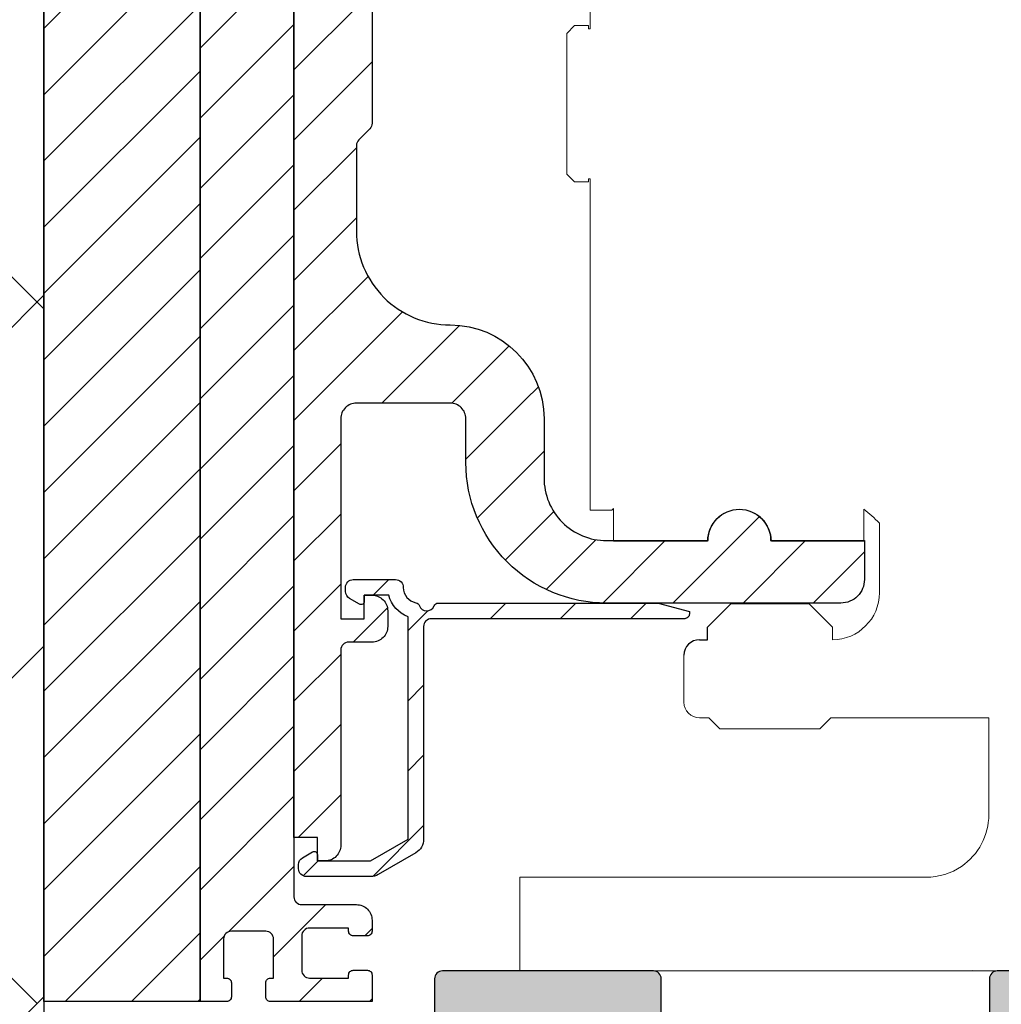
# Model space of a CAD drawing. Units: millimetres. Extents: x 11899 to 19969, y 6169 to 9753.
# Drawn here: x 19194 to 19257, y 9403 to 9466 of the extents above; entities that cross this region are included whole.
import ezdxf

# ---------------------------------------------------------------- set-up
doc = ezdxf.new("R2010")
doc.units = ezdxf.units.MM
doc.linetypes.add('AUSGEZOGEN', pattern=[0])
for name, color, linetype in [('ARCERING', 1, 'AUSGEZOGEN'), ('RI-HATCH-P', 7, 'Continuous'), ('RI-PROFILE', 7, 'Continuous')]:
    doc.layers.add(name, color=color, linetype=linetype)
doc.layers.add('Systeem', color=7, linetype='Continuous', lineweight=5)

# ---------------------------------------------------------------- blocks, each defined once
blk = doc.blocks.new('plat10x100')
at = {"lineweight": 0, "ltscale": 10}
h = blk.add_hatch(dxfattribs=at)
h.set_pattern_fill('_USER', color=8, scale=3, angle=45, style=0, pattern_type=0)
h.set_pattern_definition([(45, (10998.5814, -29.935), (-2.1213203, 2.1213203), [])])
h.paths.add_polyline_path([(11654.977, 3292.239), (11644.977, 3292.239), (11644.977, 3192.239), (11654.977, 3192.239)])
at = {"ltscale": 10}
for p, q in [((11644.977, 3192.239), (11644.977, 3292.239)), ((11654.977, 3292.239), (11654.977, 3192.239)), ((11654.977, 3192.239), (11644.977, 3192.239))]:
    blk.add_line(p, q, dxfattribs=at)
blk = doc.blocks.new('Montageprofiel')
at = {"layer": 'ARCERING', "lineweight": 0}
h = blk.add_hatch(dxfattribs=at)
h.set_pattern_fill('ANSI31', color=253, style=0)
h.set_pattern_definition([(45, (10762.8974, 1349.145), (-2.245064, 2.245064), [])])
h.paths.add_polyline_path([(11660.977, 3282.439), (11669.576, 3282.439), (11670.977, 3284.439), (11670.977, 3287.252, 0.841677), (11668.053, 3287.637), (11667.277, 3284.739), (11660.969, 3284.739), (11660.977, 3292.239), (11654.977, 3292.239), (11654.977, 3192.239), (11656.677, 3192.239, 0.414214), (11656.977, 3192.539), (11656.977, 3193.439, 0.414214), (11656.677, 3193.739), (11656.477, 3193.739), (11656.477, 3196.239, -0.414214), (11656.977, 3196.739), (11659.177, 3196.739, -0.414214), (11659.677, 3196.239), (11659.677, 3193.739), (11659.477, 3193.739, 0.414214), (11659.177, 3193.439), (11659.177, 3192.539, 0.414214), (11659.477, 3192.239), (11665.977, 3192.239), (11665.977, 3193.939, 0.414214), (11665.677, 3194.239), (11664.777, 3194.239, 0.414214), (11664.477, 3193.939), (11664.477, 3193.739), (11661.977, 3193.739, -0.414214), (11661.477, 3194.239), (11661.477, 3196.439, -0.414214), (11661.977, 3196.939), (11664.477, 3196.939), (11664.477, 3196.739, 0.414214), (11664.777, 3196.439), (11665.677, 3196.439, 0.414214), (11665.977, 3196.739), (11665.977, 3197.439, 0.414214), (11664.977, 3198.439), (11661.477, 3198.439, -0.414214), (11660.977, 3198.939)])
at = {"ltscale": 10}
blk.add_lwpolyline([(11660.977, 3282.439), (11660.977, 3198.939, 0.414214), (11661.477, 3198.439), (11664.977, 3198.439, -0.414214), (11665.977, 3197.439), (11665.977, 3196.739, -0.414214), (11665.677, 3196.439), (11664.777, 3196.439, -0.414214), (11664.477, 3196.739), (11664.477, 3196.939), (11661.977, 3196.939, 0.414214), (11661.477, 3196.439), (11661.477, 3194.239, 0.414214), (11661.977, 3193.739), (11664.477, 3193.739), (11664.477, 3193.939, -0.414214), (11664.777, 3194.239), (11665.677, 3194.239, -0.414214), (11665.977, 3193.939), (11665.977, 3192.239), (11659.477, 3192.239, -0.414214), (11659.177, 3192.539), (11659.177, 3193.439, -0.414214), (11659.477, 3193.739), (11659.677, 3193.739), (11659.677, 3196.239, 0.414214), (11659.177, 3196.739), (11656.977, 3196.739, 0.414214), (11656.477, 3196.239), (11656.477, 3193.739), (11656.677, 3193.739, -0.414214), (11656.977, 3193.439), (11656.977, 3192.539, -0.414214), (11656.677, 3192.239), (11654.977, 3192.239), (11654.977, 3292.239)], format="xyb", dxfattribs=at)
blk = doc.blocks.new('Clips voor fotocellen aandrijving')
at = {"layer": 'ARCERING', "lineweight": 0}
h = blk.add_hatch(dxfattribs=at)
h.set_pattern_fill('ANSI31', color=253, style=0)
h.set_pattern_definition([(45, (9943.447, 1431.0223), (-2.245064, 2.245064), [])])
edge = h.paths.add_edge_path()
edge.add_line((11765.477, 3218.239), (11765.477, 3217.839))
edge.add_arc((11765.277, 3217.839), 0.2, -120, 0, ccw=False)
edge.add_line((11765.177, 3217.666), (11764.527, 3218.041))
edge.add_arc((11764.862, 3218.523), 0.587, 184.81118, 235.18913, ccw=False)
edge.add_line((11764.277, 3218.474), (11764.277, 3218.739))
edge.add_arc((11764.777, 3218.739), 0.5, 90, 180, ccw=False)
edge.add_line((11764.777, 3219.239), (11767.477, 3219.239))
edge.add_arc((11767.477, 3218.739), 0.5, 0, 90, ccw=False)
edge.add_arc((11768.984, 3218.745), 1.007, 180.33281, 258.53185)
edge.add_arc((11768.737, 3217.477), 0.285, 18.4333, 80.57934, ccw=False)
edge.add_arc((11769.477, 3217.739), 0.5, 200.14577, 337.97569)
edge.add_arc((11770.218, 3217.44), 0.299, 89.8897, 158.08595, ccw=False)
edge.add_line((11770.218, 3217.739), (11784.277, 3217.739))
edge.add_line((11784.277, 3217.739), (11786.277, 3217.203))
edge.add_line((11786.277, 3217.203), (11786.277, 3217.039))
edge.add_arc((11785.977, 3217.039), 0.3, -90, 0, ccw=False)
edge.add_line((11785.977, 3216.739), (11769.777, 3216.739))
edge.add_arc((11769.777, 3216.239), 0.5, 90, 180)
edge.add_line((11769.277, 3216.239), (11769.277, 3202.625))
edge.add_arc((11768.29, 3202.617), 0.987, -60.44856, 0.44883, ccw=False)
edge.add_line((11768.777, 3201.759), (11766.377, 3200.373))
edge.add_arc((11765.93, 3201.041), 0.803, 266.20458, 303.79444, ccw=False)
edge.add_line((11765.877, 3200.239), (11761.777, 3200.239))
edge.add_arc((11761.777, 3200.739), 0.5, 180, 270, ccw=False)
edge.add_line((11761.277, 3200.739), (11761.277, 3201.004))
edge.add_arc((11761.778, 3201.003), 0.501, 120.07596, 179.92488, ccw=False)
edge.add_line((11761.527, 3201.437), (11762.177, 3201.812))
edge.add_arc((11762.277, 3201.639), 0.2, 0, 120, ccw=False)
edge.add_line((11762.477, 3201.639), (11762.477, 3201.239))
edge.add_line((11762.477, 3201.239), (11765.877, 3201.239))
edge.add_line((11765.877, 3201.239), (11768.277, 3202.625))
edge.add_line((11768.277, 3202.625), (11768.277, 3216.866))
edge.add_arc((11768.977, 3218.739), 2, 194.47751, 249.51268, ccw=False)
edge.add_line((11767.04, 3218.239), (11765.477, 3218.239))
at = {"ltscale": 10}
blk.add_lwpolyline([(11765.477, 3218.239), (11765.477, 3217.839, -0.57735), (11765.177, 3217.666), (11764.527, 3218.041, -0.223425), (11764.277, 3218.474), (11764.277, 3218.739, -0.414214), (11764.777, 3219.239), (11767.477, 3219.239, -0.414214), (11767.977, 3218.739, 0.355096), (11768.784, 3217.758, -0.278011), (11769.007, 3217.567, 0.686189), (11769.94, 3217.552, -0.306667), (11770.218, 3217.739), (11784.277, 3217.739), (11786.277, 3217.203), (11786.277, 3217.039, -0.414214), (11785.977, 3216.739), (11769.777, 3216.739, 0.414214), (11769.277, 3216.239), (11769.277, 3202.625, -0.27215), (11768.777, 3201.759), (11766.377, 3200.373, -0.165503), (11765.877, 3200.239), (11761.777, 3200.239, -0.414214), (11761.277, 3200.739), (11761.277, 3201.004, -0.267243), (11761.527, 3201.437), (11762.177, 3201.812, -0.57735), (11762.477, 3201.639), (11762.477, 3201.239), (11765.877, 3201.239), (11768.277, 3202.625), (11768.277, 3216.866, -0.244861), (11767.04, 3218.239)], format="xyb", close=True, dxfattribs=at)
blk = doc.blocks.new('Systeem')
at = {"layer": 'ARCERING', "lineweight": 0}
h = blk.add_hatch(dxfattribs=at)
h.set_pattern_fill('ANSI31', color=253, style=0)
h.set_pattern_definition([(45, (9778.618, 1542.8694), (-2.245064, 2.245064), [])])
edge = h.paths.add_edge_path()
edge.add_line((11797.477, 3221.739), (11797.477, 3219.239))
edge.add_arc((11795.977, 3219.239), 1.5, -90, 0, ccw=False)
edge.add_line((11795.977, 3217.739), (11780.977, 3217.739))
edge.add_arc((11780.977, 3226.739), 9, 180, 270, ccw=False)
edge.add_line((11771.977, 3226.739), (11771.977, 3229.539))
edge.add_arc((11770.977, 3229.539), 1, 0, 90)
edge.add_line((11770.977, 3230.539), (11764.977, 3230.539))
edge.add_arc((11764.977, 3229.539), 1, 90, 180)
edge.add_line((11763.977, 3229.539), (11763.977, 3216.739))
edge.add_line((11763.977, 3216.739), (11765.477, 3216.739))
edge.add_line((11765.477, 3216.739), (11765.477, 3218.239))
edge.add_line((11765.477, 3218.239), (11765.977, 3218.239))
edge.add_arc((11765.977, 3217.239), 1, 0, 90, ccw=False)
edge.add_line((11766.977, 3217.239), (11766.977, 3216.239))
edge.add_arc((11765.977, 3216.239), 1, -90, 0, ccw=False)
edge.add_line((11765.977, 3215.239), (11764.477, 3215.239))
edge.add_arc((11764.477, 3214.739), 0.5, 90, 180)
edge.add_line((11763.977, 3214.739), (11763.977, 3202.239))
edge.add_arc((11762.977, 3202.239), 1, -90, 0, ccw=False)
edge.add_line((11762.977, 3201.239), (11762.477, 3201.239))
edge.add_line((11762.477, 3201.239), (11762.477, 3202.739))
edge.add_line((11762.477, 3202.739), (11760.977, 3202.739))
edge.add_line((11760.977, 3202.739), (11760.977, 3212.239))
edge.add_line((11760.977, 3212.239), (11760.977, 3242.989))
edge.add_line((11760.977, 3242.989), (11760.977, 3254.239))
edge.add_line((11760.977, 3254.239), (11760.977, 3267.96))
edge.add_arc((11766.477, 3267.939), 5.5, 90, 179.7808, ccw=False)
edge.add_line((11766.477, 3273.439), (11766.556, 3273.439))
edge.add_arc((11766.556, 3274.439), 1, 270, 325)
edge.add_line((11767.375, 3273.866), (11772.296, 3280.893))
edge.add_arc((11771.477, 3281.466), 1, 325, 360)
edge.add_line((11772.477, 3281.466), (11772.477, 3288.739))
edge.add_arc((11771.477, 3288.739), 1, 0, 90)
edge.add_line((11771.477, 3289.739), (11766.977, 3289.739))
edge.add_arc((11766.977, 3288.739), 1, 90, 180)
edge.add_line((11765.977, 3288.739), (11765.977, 3285.739))
edge.add_arc((11764.977, 3285.739), 1, 270, 360, ccw=False)
edge.add_line((11764.977, 3284.739), (11763.477, 3284.739))
edge.add_arc((11763.477, 3285.239), 0.5, 180, 270, ccw=False)
edge.add_line((11762.977, 3285.239), (11762.977, 3286.739))
edge.add_line((11762.977, 3286.739), (11763.477, 3286.739))
edge.add_line((11763.477, 3286.739), (11763.477, 3288.739))
edge.add_arc((11766.977, 3288.739), 3.5, 90, 180, ccw=False)
edge.add_line((11766.977, 3292.239), (11776.977, 3292.239))
edge.add_arc((11776.977, 3291.739), 0.5, 0, 90, ccw=False)
edge.add_line((11777.477, 3291.739), (11777.477, 3291.387))
edge.add_arc((11777.977, 3291.387), 0.5, 180, 278.47836)
edge.add_arc((11789.469, 3214.079), 77.657, 75.8044, 98.45505, ccw=False)
edge.add_arc((11808.648, 3289.821), 0.476, 253.47713, 333.96942)
edge.add_arc((11813.477, 3287.239), 5, 89.94729, 151.66514, ccw=False)
edge.add_line((11813.481, 3292.239), (11927.677, 3292.239))
edge.add_arc((11927.677, 3291.939), 0.3, 0, 90, ccw=False)
edge.add_line((11927.977, 3291.939), (11927.977, 3290.578))
edge.add_arc((11926.977, 3290.578), 1, -75, 0, ccw=False)
edge.add_line((11927.236, 3289.612), (11923.977, 3288.739))
edge.add_line((11923.977, 3288.739), (11923.277, 3288.739))
edge.add_arc((11923.277, 3289.039), 0.3, 180, 270, ccw=False)
edge.add_line((11922.977, 3289.039), (11922.977, 3289.939))
edge.add_arc((11922.677, 3289.939), 0.3, 0, 90)
edge.add_line((11922.677, 3290.239), (11920.477, 3290.239))
edge.add_arc((11920.477, 3289.239), 1, 90, 180)
edge.add_line((11919.477, 3289.239), (11919.477, 3286.639))
edge.add_arc((11920.477, 3286.639), 1, 180, 225)
edge.add_line((11919.77, 3285.932), (11920.67, 3285.032))
edge.add_arc((11921.377, 3285.739), 1, 225, 270)
edge.add_line((11921.377, 3284.739), (11927.477, 3284.739))
edge.add_arc((11927.477, 3284.239), 0.5, 0, 90, ccw=False)
edge.add_line((11927.977, 3284.239), (11927.977, 3283.239))
edge.add_arc((11927.477, 3283.239), 0.5, -90, 0, ccw=False)
edge.add_line((11927.477, 3282.739), (11920.977, 3282.739))
edge.add_arc((11904.365, 3253.648), 33.5, 60.27314, 73.3269)
edge.add_line((11913.977, 3285.739), (11913.977, 3287.039))
edge.add_line((11913.977, 3287.039), (11916.477, 3287.039))
edge.add_line((11916.477, 3287.039), (11916.477, 3289.739))
edge.add_line((11916.477, 3289.739), (11856.677, 3289.739))
edge.add_line((11856.677, 3289.739), (11855.677, 3288.739))
edge.add_line((11855.677, 3288.739), (11842.677, 3288.739))
edge.add_line((11842.677, 3288.739), (11842.677, 3286.039))
edge.add_line((11842.677, 3286.039), (11845.177, 3286.039))
edge.add_line((11845.177, 3286.039), (11845.177, 3285.239))
edge.add_line((11845.177, 3285.239), (11842.677, 3282.739))
edge.add_line((11842.677, 3282.739), (11839.677, 3282.739))
edge.add_arc((11839.677, 3283.739), 1, 180, 270, ccw=False)
edge.add_line((11838.677, 3283.739), (11838.677, 3288.239))
edge.add_line((11838.677, 3288.239), (11835.477, 3288.239))
edge.add_line((11835.477, 3288.239), (11835.477, 3285.739))
edge.add_line((11835.477, 3285.739), (11833.477, 3285.739))
edge.add_line((11833.477, 3285.739), (11833.477, 3281.239))
edge.add_line((11833.477, 3281.239), (11835.477, 3281.239))
edge.add_line((11835.477, 3281.239), (11835.477, 3280.239))
edge.add_arc((11833.477, 3280.239), 2, -90, 0, ccw=False)
edge.add_line((11833.477, 3278.239), (11826.477, 3278.239))
edge.add_line((11826.477, 3278.239), (11826.477, 3281.239))
edge.add_line((11826.477, 3281.239), (11829.477, 3281.239))
edge.add_line((11829.477, 3281.239), (11829.477, 3287.239))
edge.add_line((11829.477, 3287.239), (11813.477, 3287.239))
edge.add_line((11813.477, 3287.239), (11813.477, 3281.239))
edge.add_line((11813.477, 3281.239), (11816.477, 3281.239))
edge.add_line((11816.477, 3281.239), (11816.477, 3278.239))
edge.add_line((11816.477, 3278.239), (11810.677, 3278.239))
edge.add_arc((11810.677, 3279.239), 1, 200, 270, ccw=False)
edge.add_line((11809.737, 3278.897), (11808.121, 3283.338))
edge.add_arc((11807.181, 3282.996), 1, 20, 75.56055)
edge.add_arc((11789.477, 3214.243), 71.996, 75.55992, 98.91334)
edge.add_arc((11778.477, 3284.382), 1, 98.91271, 180)
edge.add_line((11777.477, 3284.382), (11777.477, 3281.466))
edge.add_arc((11771.477, 3281.466), 6, 325, 360, ccw=False)
edge.add_line((11776.392, 3278.025), (11771.471, 3270.998))
edge.add_arc((11766.556, 3274.439), 6, 270, 325, ccw=False)
edge.add_line((11766.556, 3268.439), (11766.477, 3268.439))
edge.add_arc((11766.477, 3267.939), 0.5, 90, 180)
edge.add_line((11765.977, 3267.939), (11765.977, 3248.446))
edge.add_arc((11765.477, 3248.446), 0.5, 315, 360, ccw=False)
edge.add_line((11765.83, 3248.093), (11765.123, 3247.386))
edge.add_arc((11765.477, 3247.032), 0.5, 135, 180)
edge.add_line((11764.977, 3247.032), (11764.977, 3241.539))
edge.add_arc((11770.977, 3241.539), 6, 180, 270)
edge.add_arc((11770.976, 3229.539), 6, 0.004, 89.996, ccw=False)
edge.add_line((11776.977, 3229.539), (11776.977, 3225.739))
edge.add_arc((11780.977, 3225.739), 4, 180, 270)
edge.add_line((11780.977, 3221.739), (11781.477, 3221.739))
edge.add_line((11781.477, 3221.739), (11787.477, 3221.739))
edge.add_arc((11789.477, 3221.739), 2, 0, 180, ccw=False)
edge.add_line((11791.477, 3221.739), (11797.477, 3221.739))
at = {"ltscale": 10}
blk.add_lwpolyline([(11765.977, 3267.939), (11765.977, 3248.446, -0.198912), (11765.83, 3248.093), (11765.123, 3247.386, 0.198912), (11764.977, 3247.032), (11764.977, 3241.539, 0.414214), (11770.977, 3235.539, -0.414173), (11776.977, 3229.539), (11776.977, 3225.739, 0.414214), (11780.977, 3221.739), (11781.477, 3221.739), (11787.477, 3221.739, -1), (11791.477, 3221.739), (11797.477, 3221.739), (11797.477, 3219.239, -0.414214), (11795.977, 3217.739), (11780.977, 3217.739, -0.414214), (11771.977, 3226.739), (11771.977, 3229.539, 0.414214), (11770.977, 3230.539), (11764.977, 3230.539, 0.414214), (11763.977, 3229.539), (11763.977, 3216.739), (11765.477, 3216.739), (11765.477, 3218.239), (11765.977, 3218.239, -0.414214), (11766.977, 3217.239), (11766.977, 3216.239, -0.414214), (11765.977, 3215.239), (11764.477, 3215.239, 0.414214), (11763.977, 3214.739), (11763.977, 3202.239, -0.414214), (11762.977, 3201.239), (11762.477, 3201.239), (11762.477, 3202.739), (11760.977, 3202.739), (11760.977, 3212.239), (11760.977, 3242.989), (11760.977, 3254.239), (11760.977, 3267.96, -0.413093)], format="xyb", dxfattribs=at)
at = {"layer": 'Systeem'}
for p, q in [((11779.933, 3254.495), (11779.933, 3275.695)), ((11778.433, 3254.195), (11778.933, 3254.695)), ((11778.433, 3245.195), (11778.433, 3254.195)), ((11778.933, 3254.695), (11779.833, 3254.695)), ((11779.833, 3254.695), (11779.833, 3254.495)), ((11779.833, 3254.495), (11779.933, 3254.495)), ((11778.933, 3244.695), (11778.433, 3245.195)), ((11779.933, 3244.895), (11779.833, 3244.895)), ((11779.833, 3244.895), (11779.833, 3244.695)), ((11779.932, 3223.695), (11779.933, 3244.895)), ((11779.833, 3244.695), (11778.933, 3244.695)), ((11781.316, 3223.695), (11779.932, 3223.695)), ((11781.432, 3221.695), (11781.432, 3223.791)), ((11797.432, 3223.758), (11797.432, 3221.695)), ((11798.432, 3218.395), (11798.432, 3222.855)), ((11787.432, 3221.695), (11781.432, 3221.695)), ((11797.432, 3221.695), (11791.521, 3221.695)), ((11788.932, 3217.695), (11787.432, 3216.195)), ((11788.932, 3217.695), (11793.932, 3217.695)), ((11793.932, 3217.695), (11795.432, 3216.195)), ((11787.432, 3216.195), (11787.432, 3215.395)), ((11795.432, 3216.195), (11795.432, 3215.395)), ((11786.932, 3215.395), (11787.432, 3215.395)), ((11785.932, 3211.395), (11785.932, 3214.395)), ((11787.532, 3210.395), (11786.932, 3210.395)), ((11788.232, 3209.695), (11787.532, 3210.395)), ((11795.332, 3210.395), (11794.632, 3209.695)), ((11805.432, 3210.395), (11795.332, 3210.395)), ((11805.433, 3204.195), (11805.432, 3210.395)), ((11794.632, 3209.695), (11788.232, 3209.695)), ((11775.433, 3200.195), (11801.433, 3200.195)), ((11775.433, 3200.195), (11775.433, 3194.195)), ((11775.433, 3194.195), (11815.433, 3194.195))]:
    blk.add_line(p, q, dxfattribs=at)
for centre, radius, start, end in [((11781.688, 3223.36), 0.501, 120.73277, 138.06193), ((11789.477, 3221.695), 2.044, 0, 180), ((11789.288, 3213.734), 12.916, 44.92476, 50.90481), ((11795.432, 3218.395), 3, 270, 0), ((11786.932, 3214.395), 1, 90, 180), ((11786.932, 3211.395), 1, 180, 270), ((11801.433, 3204.195), 4, 304.22886, 0), ((11801.433, 3204.195), 4, 270, 304.22886)]:
    blk.add_arc(centre, radius, start, end, dxfattribs=at)
blk = doc.blocks.new('010599W')
at = {"layer": 'RI-PROFILE'}
blk.add_lwpolyline([(5.5, 12.303), (5.5, 8, -0.414214), (3.5, 6), (0.5, 6, 0.414214), (0, 5.5), (0, 0.5, 0.414214), (0.5, 0), (4.506, 0), (4.506, -2.006), (3.306, -2.006), (2.806, -2.506), (2.806, -3.002, 0.411252), (3.796, -4.002), (15.5, -4.002, 0.414214), (16.5, -3.002), (16.5, -1, -0.414214), (17.5, 0), (32.504, 0, -0.414214), (33.504, -1), (33.504, -3.002, 0.414214), (34.504, -4.002), (46.204, -4.002, 0.414214), (47.204, -3.002), (47.204, -2.506), (46.704, -2.006), (45.504, -2.006), (45.504, 0), (49.5, 0, 0.414214), (50, 0.5), (50, 5.5, 0.414214), (49.5, 6), (46.5, 6, -0.414214), (44.5, 8), (44.5, 12.303, -0.414214), (46.5, 14.303), (49.5, 14.303, 0.414214), (50, 14.803), (50, 17.803, 0.414214), (49.5, 18.303), (36, 18.303, 0.414214), (35.5, 17.803), (35.5, 15.803, 0.414214), (36, 15.303), (39.5, 15.303, -0.414214), (41.5, 13.303), (41.5, 8, -0.414214), (39.5, 6), (25.3, 6), (25, 5.7), (24.7, 6), (10.5, 6, -0.414214), (8.5, 8), (8.5, 13.303, -0.414214), (10.5, 15.303), (14, 15.303, 0.414214), (14.5, 15.803), (14.5, 17.803, 0.414214), (14, 18.303), (0.5, 18.303, 0.414214), (0, 17.803), (0, 14.803, 0.414214), (0.5, 14.303), (3.5, 14.303, -0.414214)], format="xyb", close=True, dxfattribs=at)
blk = doc.blocks.new('010599')
at = {"layer": 'RI-HATCH-P'}
blk.add_hatch(color=256, dxfattribs=at).paths.add_polyline_path([(50, 5.5, 0.414214), (49.5, 6), (46.5, 6, -0.414214), (44.5, 8), (44.5, 12.303, -0.414214), (46.5, 14.303), (49.5, 14.303, 0.414214), (50, 14.803), (50, 17.803, 0.414214), (49.5, 18.303), (36, 18.303, 0.414214), (35.5, 17.803), (35.5, 15.803, 0.414214), (36, 15.303), (39.5, 15.303, -0.414214), (41.5, 13.303), (41.5, 8, -0.414214), (39.5, 6), (25.3, 6), (25, 5.7), (24.7, 6), (10.5, 6, -0.414214), (8.5, 8), (8.5, 13.303, -0.414214), (10.5, 15.303), (14, 15.303, 0.414214), (14.5, 15.803), (14.5, 17.803, 0.414214), (14, 18.303), (0.5, 18.303, 0.414214), (0, 17.803), (0, 14.803, 0.414214), (0.5, 14.303), (3.5, 14.303, -0.414214), (5.5, 12.303), (5.5, 8, -0.414214), (3.5, 6), (0.5, 6, 0.414214), (0, 5.5), (0, 0.5, 0.414214), (0.5, 0), (4.506, 0), (4.506, -2.006), (3.306, -2.006), (2.806, -2.506), (2.806, -3.002, 0.411262), (3.796, -4.002), (15.5, -4.002, 0.414214), (16.5, -3.002), (16.5, -1, -0.414214), (17.5, 0), (32.504, 0, -0.414214), (33.504, -1), (33.504, -3.002, 0.414214), (34.504, -4.002), (46.204, -4.002, 0.414214), (47.204, -3.002), (47.204, -2.506), (46.704, -2.006), (45.504, -2.006), (45.504, 0), (49.5, 0, 0.414214), (50, 0.5)])
blk.add_blockref('010599W', (0, 0))

msp = doc.modelspace()

# ---------------------------------------------------------------- hatches: boundary and pattern name
at = {"layer": 'ARCERING', "lineweight": 0, "ltscale": 10}
h = msp.add_hatch(dxfattribs=at)
h.set_pattern_fill('ANSI38', color=253, scale=5, style=0)
h.set_pattern_definition([(45, (-30050.203, 12287.935), (-11.22532, 11.22532), []), (135, (-30050.203, 12287.935), (-33.6759605, 11.22532), [39.6875, -23.8125])])
h.paths.add_polyline_path([(19195.727, 9503.23), (19145.727, 9503.23), (19145.727, 9353.18), (19195.727, 9353.18)])

# ---------------------------------------------------------------- linework, layer by layer
for p, q in [((19238.182, 9427.136), (19239.682, 9428.636)), ((19238.182, 9426.336), (19238.182, 9427.136)), ((19237.682, 9426.336), (19238.182, 9426.336))]:
    msp.add_line(p, q)
at = {"color": 253, "ltscale": 10}
msp.add_lwpolyline([(19145.727, 9503.18), (19195.727, 9503.18), (19195.727, 9353.18), (19145.727, 9353.18)], close=True, dxfattribs=at)
at = {"color": 40, "linetype": 'Continuous'}
msp.add_lwpolyline([(19255.137, 9405.18), (19255.137, 9405.18), (19255.137, 9405.18), (19255.137, 9405.18), (19255.137, 9405.18), (19255.137, 9405.18), (19255.137, 9405.18), (19255.137, 9405.18), (19255.137, 9405.18), (19255.137, 9405.18), (19255.137, 9405.18), (19255.137, 9405.18), (19255.137, 9405.18), (19255.137, 9405.18), (19255.137, 9405.18), (19255.137, 9405.18), (19255.136, 9405.18), (19255.136, 9405.18), (19255.136, 9405.18)], dxfattribs=at)
msp.add_arc((19237.682, 9425.336), 1, 90, 180)

# ---------------------------------------------------------------- block references
at = {"color": 1}
for name, p in [('plat10x100', (7550.75, 6210.941)), ('Montageprofiel', (7550.75, 6210.941)), ('Systeem', (7450.75, 6210.941)), ('Clips voor fotocellen aandrijving', (7450.75, 6210.941))]:
    msp.add_blockref(name, p, dxfattribs=at)
msp.add_blockref('010599', (19220.727, 9386.833))

doc.saveas('drawing.dxf')
